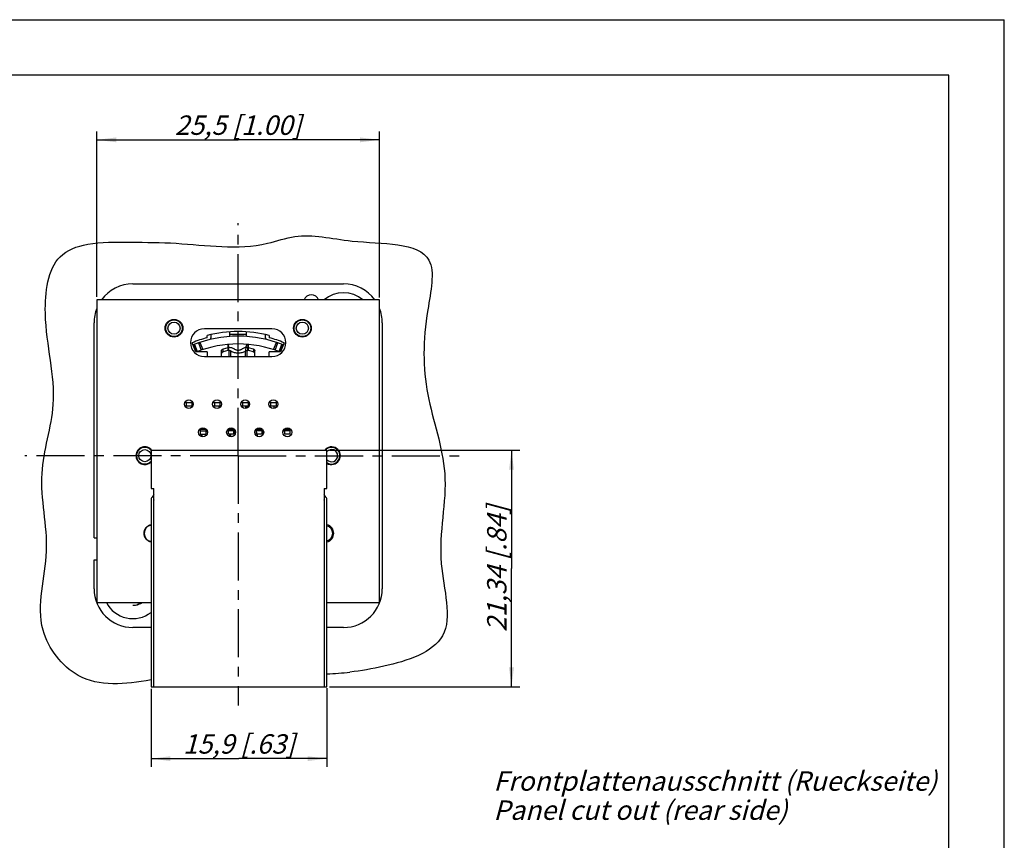
# Model space of a CAD drawing. Units: millimetres. Extents: x 0 to 420, y 0 to 297.
# Drawn here: x 242 to 420, y 149 to 297 of the extents above; entities that cross this region are included whole.
import ezdxf

# ---------------------------------------------------------------- set-up
doc = ezdxf.new("R2010")
doc.units = ezdxf.units.MM
doc.header["$LTSCALE"] = 23.1
doc.linetypes.add('CENTER', pattern=[0.6, 0.375, -0.075, 0.075, -0.075])
doc.layers.get('0').update_dxf_attribs({"linetype": 'CONTINUOUS'})
for name, color, linetype in [('4171', 7, 'CONTINUOUS'), ('BEZUGSACHSEN', 7, 'CONTINUOUS'), ('FASEN', 7, 'CONTINUOUS'), ('RUNDUNGEN', 7, 'CONTINUOUS'), ('ZEICHNUNGSBEMASSUNGEN', 7, 'CONTINUOUS')]:
    doc.layers.add(name, color=color, linetype=linetype)
doc.styles.get("Standard").update_dxf_attribs({"font": 'txt', "width": 0.7})
doc.dimstyles.new('DIMSTYLE_6', dxfattribs={"dimtxt": 3.5, "dimasz": 3.5, "dimexe": 0.18, "dimexo": 0.0625, "dimgap": 0.09, "dimtad": 1, "dimlfac": 0.5, "dimdsep": 46, "dimtxsty": 'STANDARD', "dimblk": '_FILLED', "dimblk1": '_FILLED', "dimblk2": '_FILLED', "dimcen": 0.09, "dimclrt": 5, "dimadec": 0, "dimazin": 0, "dimtp": 0.2, "dimtm": 0.2, "dimtfac": 1, "dimtofl": 0, "dimtmove": 0, "dimatfit": 3, "dimldrblk": '_FILLED', "dimfxl": 1, "dimtolj": 1, "dimarcsym": 0})
doc.dimstyles.new('DIMSTYLE_9', dxfattribs={"dimtxt": 3.5, "dimasz": 3.5, "dimexe": 0.18, "dimexo": 0.0625, "dimgap": 0.09, "dimtad": 1, "dimdec": 1, "dimlfac": 0.5, "dimdsep": 46, "dimtxsty": 'STANDARD', "dimblk": '_FILLED', "dimblk1": '_FILLED', "dimblk2": '_FILLED', "dimcen": 0.09, "dimclrt": 5, "dimadec": 0, "dimazin": 0, "dimtp": 0.2, "dimtm": 0.2, "dimtfac": 1, "dimtdec": 1, "dimtofl": 0, "dimtmove": 0, "dimatfit": 3, "dimldrblk": '_FILLED', "dimfxl": 1, "dimtolj": 1, "dimarcsym": 0})

# ---------------------------------------------------------------- blocks, each defined once
blk = doc.blocks.new('_FILLED')
at = {"color": 0, "linetype": 'BYBLOCK'}
blk.add_solid([(0, 0), (-1, 0.125), (-1, -0.125)], dxfattribs=at)
blk = doc.blocks.new('*D12')
at = {"layer": 'ZEICHNUNGSBEMASSUNGEN', "color": 2, "linetype": 'CONTINUOUS'}
for p, q in [((256.26, 246.98), (256.26, 276.82)), ((307.26, 246.9), (307.26, 276.82)), ((256.26, 275.32), (281.76, 275.32)), ((307.26, 275.32), (281.76, 275.32))]:
    blk.add_line(p, q, dxfattribs=at)
at = {"layer": 'ZEICHNUNGSBEMASSUNGEN', "color": 2, "linetype": 'CONTINUOUS', "xscale": 3.5, "yscale": 3.5, "zscale": 3.5, "rotation": 180}
blk.add_blockref('_FILLED', (256.26, 275.32), dxfattribs=at)
at = {"layer": 'ZEICHNUNGSBEMASSUNGEN', "color": 2, "linetype": 'CONTINUOUS', "xscale": 3.5, "yscale": 3.5, "zscale": 3.5}
blk.add_blockref('_FILLED', (307.26, 275.32), dxfattribs=at)
at = {"layer": 'ZEICHNUNGSBEMASSUNGEN', "color": 5, "linetype": 'CONTINUOUS', "insert": (281.76, 279.72), "char_height": 3.5, "width": 25.75, "attachment_point": 2, "line_spacing_factor": 0.9}
blk.add_mtext('\\Q15.0;25,5{\\Ftxt.shx;\\W1.000000;\\H3.500000; }[1.00]', dxfattribs=at)
blk = doc.blocks.new('*D13')
at = {"layer": 'ZEICHNUNGSBEMASSUNGEN', "color": 2, "linetype": 'CONTINUOUS'}
for p, q in [((266.04, 176.29), (266.04, 162.17)), ((297.79, 176.36), (297.79, 162.17)), ((266.04, 163.67), (281.91, 163.67)), ((297.79, 163.67), (281.91, 163.67))]:
    blk.add_line(p, q, dxfattribs=at)
at = {"layer": 'ZEICHNUNGSBEMASSUNGEN', "color": 2, "linetype": 'CONTINUOUS', "xscale": 3.5, "yscale": 3.5, "zscale": 3.5, "rotation": 180}
blk.add_blockref('_FILLED', (266.04, 163.67), dxfattribs=at)
at = {"layer": 'ZEICHNUNGSBEMASSUNGEN', "color": 2, "linetype": 'CONTINUOUS', "xscale": 3.5, "yscale": 3.5, "zscale": 3.5}
blk.add_blockref('_FILLED', (297.79, 163.67), dxfattribs=at)
at = {"layer": 'ZEICHNUNGSBEMASSUNGEN', "color": 5, "linetype": 'CONTINUOUS', "insert": (281.91, 168.07), "char_height": 3.5, "width": 23, "attachment_point": 2, "line_spacing_factor": 0.9}
blk.add_mtext('\\Q15.0;15,9{\\Ftxt.shx;\\W1.000000;\\H3.500000; }[.63]', dxfattribs=at)
blk = doc.blocks.new('*D14')
at = {"layer": 'ZEICHNUNGSBEMASSUNGEN', "color": 2, "linetype": 'CONTINUOUS'}
for p, q in [((298.26, 219.3), (332.58, 219.3)), ((331.08, 219.3), (331.08, 197.96)), ((331.08, 176.62), (331.08, 197.96)), ((298.26, 176.62), (332.58, 176.62))]:
    blk.add_line(p, q, dxfattribs=at)
at = {"layer": 'ZEICHNUNGSBEMASSUNGEN', "color": 2, "linetype": 'CONTINUOUS', "xscale": 3.5, "yscale": 3.5, "zscale": 3.5}
for p, rotation in [((331.08, 219.3), 90), ((331.08, 176.62), 270)]:
    blk.add_blockref('_FILLED', p, dxfattribs=dict(at, rotation=rotation))
at = {"layer": 'ZEICHNUNGSBEMASSUNGEN', "color": 5, "linetype": 'CONTINUOUS', "insert": (326.68, 197.96), "char_height": 3.5, "width": 26, "attachment_point": 2, "rotation": 90, "line_spacing_factor": 0.9}
blk.add_mtext('\\Q15.0;21,34{\\Ftxt.shx;\\W1.000000;\\H3.500000; }[.84]', dxfattribs=at)

msp = doc.modelspace()

# ---------------------------------------------------------------- linework, layer by layer
at = {"color": 7, "linetype": 'CONTINUOUS'}
for p, q in [((0, 297), (420, 297)), ((420, 0), (420, 297)), ((410, 287), (12.5, 287)), ((410, 10), (410, 287)), ((262.7646, 249.3332), (300.7646, 249.3332)), ((256.2646, 246.4332), (256.2646, 191.8332)), ((307.2646, 246.4332), (256.2646, 246.4332)), ((307.2646, 191.8332), (307.2646, 246.4332)), ((255.7646, 203.5332), (255.7646, 242.3332)), ((293.5646, 242.9171), (293.5646, 242.8159)), ((307.7646, 242.3332), (307.7646, 194.3332)), ((269.7797, 239.8889), (269.753, 239.7937)), ((287.8646, 241.2332), (275.6646, 241.2332)), ((276.1646, 239.6137), (276.1646, 240.0219)), ((287.3646, 240.0219), (287.3646, 239.6137)), ((274.1367, 237.0715), (273.468, 238.7142)), ((279.9605, 238.415), (279.9628, 238.2168)), ((279.9628, 238.2168), (279.9642, 237.9659)), ((283.5647, 237.8286), (283.5658, 238.1313)), ((283.5658, 238.1313), (283.5686, 238.4078)), ((290.0612, 238.7142), (289.3925, 237.0715)), ((276.1646, 237.0715), (274.1367, 237.0715)), ((276.1646, 237.0715), (276.1646, 236.2332)), ((279.9642, 237.9659), (279.9645, 237.8286)), ((279.9657, 237.8348), (279.9658, 237.8591)), ((283.5634, 237.859), (283.5636, 237.8348)), ((287.3646, 236.2332), (287.3646, 237.0715)), ((289.3925, 237.0715), (287.3646, 237.0715)), ((275.6646, 236.2332), (287.8646, 236.2332)), ((272.1257, 227.9332), (273.6035, 227.9332)), ((272.3846, 227.9332), (272.3846, 227.3332)), ((273.3846, 227.9332), (273.3846, 227.3332)), ((277.2057, 227.9332), (278.6835, 227.9332)), ((277.4646, 227.9332), (277.4646, 227.3332)), ((278.4646, 227.9332), (278.4646, 227.3332)), ((282.2857, 227.9332), (283.7635, 227.9332)), ((282.5446, 227.9332), (282.5446, 227.3332)), ((283.5446, 227.9332), (283.5446, 227.3332)), ((287.3657, 227.9332), (288.8435, 227.9332)), ((287.6246, 227.9332), (287.6246, 227.3332)), ((288.6246, 227.9332), (288.6246, 227.3332)), ((277.2646, 227.3332), (277.2646, 227.2166)), ((278.2646, 227.3332), (278.2646, 226.9026)), ((283.2646, 227.3332), (283.2646, 226.8706)), ((288.2646, 226.8515), (288.2646, 227.3332)), ((274.9146, 222.9861), (274.9146, 222.2132)), ((274.9146, 222.8132), (275.9146, 222.8132)), ((275.022, 223.2539), (274.9621, 223.0818)), ((275.9146, 222.9389), (275.9146, 222.2132)), ((275.9899, 223.0818), (275.9899, 222.643)), ((279.9946, 222.2132), (279.9946, 222.9477)), ((280.9946, 222.8132), (279.9946, 222.8132)), ((280.0166, 223.2017), (280.0083, 223.0818)), ((280.9946, 222.2132), (280.9946, 222.9389)), ((281.0094, 223.0818), (281.0141, 223.1497)), ((285.0187, 223.1355), (285.0298, 223.0818)), ((285.0298, 223.0818), (285.0298, 222.643)), ((285.0746, 222.2132), (285.0746, 222.9389)), ((286.0746, 222.8132), (285.0746, 222.8132)), ((286.0398, 223.0818), (286.0124, 223.2141)), ((286.0746, 222.2132), (286.0746, 222.9664)), ((290.0914, 223.1293), (290.1152, 223.0818)), ((290.1152, 223.0818), (290.1152, 222.643)), ((290.1546, 222.2132), (290.1546, 223.0242)), ((291.1546, 222.8132), (290.1546, 222.8132)), ((291.1546, 223.1163), (291.1115, 223.2025)), ((291.1546, 222.2132), (291.1546, 223.1163)), ((266.0396, 219.2952), (266.0396, 212.4372)), ((297.7896, 219.2952), (266.0396, 219.2952)), ((297.7896, 212.4372), (297.7896, 219.2952)), ((266.0396, 212.4372), (266.5476, 212.4372)), ((266.5476, 176.6232), (266.5476, 212.4372)), ((297.2816, 212.4372), (297.7896, 212.4372)), ((297.2816, 212.4372), (297.2816, 176.6232)), ((266.0396, 210.2974), (266.0396, 176.6232)), ((266.5476, 211.3368), (266.2197, 210.8685)), ((266.5375, 177.121), (266.5375, 210.2974)), ((297.6096, 210.8685), (297.2816, 211.3368)), ((297.2918, 210.2974), (297.2918, 177.121)), ((297.7896, 176.6232), (297.7896, 210.2974)), ((255.7646, 203.5332), (256.2646, 203.5332)), ((255.7646, 194.3332), (255.7646, 199.5332)), ((255.7646, 199.5332), (256.2646, 199.5332)), ((256.2646, 191.8332), (266.0396, 191.8332)), ((297.7896, 191.8332), (307.2646, 191.8332)), ((266.0396, 187.3332), (262.7646, 187.3332)), ((300.7646, 187.3332), (297.7896, 187.3332)), ((266.0396, 176.6232), (297.7896, 176.6232))]:
    msp.add_line(p, q, dxfattribs=at)
at = {"color": 9, "linetype": 'CONTINUOUS'}
for p, q in [((280.2646, 240.263), (283.2646, 240.263)), ((275.9899, 223.0818), (274.9621, 223.0818)), ((281.0094, 223.0818), (280.0083, 223.0818)), ((281.0094, 223.0818), (281.0094, 222.643)), ((286.0398, 223.0818), (285.0298, 223.0818)), ((291.1546, 223.0818), (290.1152, 223.0818)), ((263.9801, 191.8332), (264.0412, 191.7074))]:
    msp.add_line(p, q, dxfattribs=at)
at = {"color": 3, "linetype": 'CONTINUOUS'}
for p, q in [((272.1257, 227.3332), (273.6035, 227.3332)), ((277.2057, 227.3332), (278.6835, 227.3332)), ((278.3646, 226.9553), (278.3646, 227.3332)), ((282.2857, 227.3332), (283.7635, 227.3332)), ((282.3646, 227.1839), (282.3646, 227.3332)), ((283.1646, 226.8468), (283.1646, 227.3332)), ((287.3657, 227.3332), (288.8435, 227.3332)), ((274.9146, 222.2132), (275.9146, 222.2132)), ((275.1646, 222.2132), (275.1646, 221.7906)), ((275.9899, 222.643), (276.0968, 222.9498)), ((280.9946, 222.2132), (279.9946, 222.2132)), ((280.3646, 222.2132), (280.3646, 221.7628)), ((281.0094, 222.643), (281.0425, 223.1253)), ((281.1646, 222.9697), (281.1646, 222.1366)), ((284.9445, 223.055), (285.0298, 222.643)), ((286.0746, 222.2132), (285.0746, 222.2132)), ((285.1646, 222.2132), (285.1646, 221.8631)), ((289.9575, 222.958), (290.1152, 222.643)), ((291.1546, 222.2132), (290.1546, 222.2132))]:
    msp.add_line(p, q, dxfattribs=at)
at = {"color": 7, "linetype": 'CONTINUOUS'}
for centre in [(270.1846, 241.3332), (293.3446, 241.3332)]:
    msp.add_circle(centre, 1.6, dxfattribs=at)
for centre, radius, start, end in [((262.7646, 242.3332), 7, 90, 144.072498), ((300.7646, 242.3332), 7, 35.927502, 90), ((294.9646, 245.9332), 1.4, 20.962312, 159.037688), ((300.7646, 242.3332), 5.4, 49.425807, 130.520665), ((262.7646, 242.3332), 7, 158.417537, 180), ((300.7646, 242.3332), 7, 0, 21.582463), ((294.1878, 244.7301), 2, 256.059765, 267.962172), ((275.6646, 238.7332), 2.5, 90, 270), ((281.7646, 218.3332), 22.4, 75.522488, 104.477512), ((287.8646, 238.7332), 2.5, 270, 90), ((281.7646, 218.3332), 22.005, 104.743236, 112.15), ((281.7646, 218.3332), 22.005, 67.85, 75.256764), ((322.1283, 237.5463), 42.1636, 179.608023, 179.801544), ((242.9082, 237.5541), 40.6564, 0.194745, 0.395534), ((264.9146, 218.3332), 1.6, 36.983365, 314.699798), ((298.6146, 218.3332), 1.6, 238.931647, 143.016635), ((267.0353, 210.2974), 0.9957, 144.999999, 180), ((267.0353, 210.2974), 0.4978, 168.430935, 179.999999), ((296.794, 210.2974), 0.4978, 0.000001, 11.583563), ((296.794, 210.2974), 0.9957, 0, 35.000001), ((281.7646, 218.3332), 22, 219.19066, 219.566166), ((266.4146, 204.3232), 1.6, 103.570551, 256.427947), ((297.4146, 204.3232), 1.6, 283.570551, 76.427947), ((262.7646, 194.3332), 7, 180, 270), ((300.7646, 194.3332), 7, 270, 360), ((262.7645, 194.3255), 2.9924, 270.002501, 270.226462), ((262.7643, 194.3367), 3.0035, 270.229188, 279.626837), ((262.5051, 194.2221), 2.9468, 284.977094, 301.419372), ((262.5722, 194.2565), 2.9635, 283.550592, 299.924629), ((262.5242, 194.1871), 2.9069, 301.458286, 305.886561), ((262.5942, 194.2154), 2.9169, 299.953958, 305.23401), ((294.8087, 240.8797), 62.0008, 272.756065, 276.598226)]:
    msp.add_arc(centre, radius, start, end, dxfattribs=at)
for points, knots in [([(254.6113, 256.4811), (257.0133, 256.9095), (262.9613, 256.8414), (273.1016, 256.7955), (283.3904, 255.1132), (290.3598, 257.6245), (291.9592, 257.8744)], [0, 0, 0, 0, 0.19114483, 0.41719415, 0.86364662, 1, 1, 1, 1]), ([(291.9592, 257.8744), (295.2665, 258.3913), (302.7892, 256.1945), (318.5942, 257.2026), (315.1201, 241.8359), (314.9765, 229.7515), (320.7252, 214.4633), (316.7426, 200.5416), (321.9845, 184.4713), (310.0182, 180.5331), (303.9044, 179.5188), (301.933, 179.2896)], [0, 0, 0, 0, 0.09412705, 0.22309623, 0.30407615, 0.44207448, 0.57379684, 0.72109852, 0.83887147, 0.94667909, 1, 1, 1, 1]), ([(266.0416, 177.883), (261.3168, 177.0777), (253.1831, 176.1669), (244.0757, 187.9299), (248.6632, 201.0933), (244.9494, 214.6326), (250.0628, 228.9751), (246.0723, 241.3341), (247.6809, 254.2541), (252.6257, 256.1269), (254.6113, 256.4811)], [0, 0, 0, 0, 0.13809672, 0.24364899, 0.38978569, 0.53394424, 0.66287344, 0.8324491, 0.94020402, 1, 1, 1, 1]), ([(279.9658, 237.8591), (279.9666, 237.9564), (279.9685, 238.1237), (279.9731, 238.291), (279.9769, 238.361)], [0, 0, 0, 0, 0.58123737, 1, 1, 1, 1]), ([(279.9769, 238.361), (279.9772, 238.366), (279.9782, 238.3845), (279.9795, 238.403), (279.9805, 238.4165)], [0, 0, 0, 0, 0.27143932, 1, 1, 1, 1]), ([(280.0292, 238.4207), (280.0515, 238.4215), (280.0973, 238.4159), (280.137, 238.3924), (280.1543, 238.3778)], [0, 0, 0, 0, 0.49618659, 1, 1, 1, 1]), ([(283.1646, 237.3277), (283.1646, 237.4544), (283.1698, 237.6365), (283.1923, 237.8665), (283.2149, 238.0117), (283.2439, 238.1362), (283.2792, 238.239), (283.3208, 238.3197), (283.3562, 238.362), (283.3749, 238.3778)], [0, 0, 0, 0, 0.34811008, 0.49987599, 0.63467522, 0.75164571, 0.85064055, 0.93248686, 1, 1, 1, 1]), ([(283.3749, 238.3778), (283.3922, 238.3924), (283.432, 238.4159), (283.4778, 238.4215), (283.5, 238.4207)], [0, 0, 0, 0, 0.5038175, 1, 1, 1, 1]), ([(283.5487, 238.4165), (283.5491, 238.4123), (283.5505, 238.3938), (283.5516, 238.3754), (283.5524, 238.3611)], [0, 0, 0, 0, 0.22858355, 1, 1, 1, 1]), ([(283.5524, 238.3611), (283.5562, 238.2911), (283.5607, 238.1237), (283.5627, 237.9563), (283.5634, 237.859)], [0, 0, 0, 0, 0.4187018, 1, 1, 1, 1]), ([(274.9621, 223.0818), (274.9582, 223.0732), (274.9432, 223.0409), (274.9272, 223.0091), (274.9146, 222.9861)], [0, 0, 0, 0, 0.2643952, 1, 1, 1, 1]), ([(275.9899, 223.0818), (275.9838, 223.0684), (275.961, 223.0196), (275.9356, 222.9718), (275.9146, 222.9389)], [0, 0, 0, 0, 0.27442652, 1, 1, 1, 1]), ([(280.0083, 223.0818), (280.0072, 223.0694), (280.0031, 223.0246), (279.9985, 222.9799), (279.9946, 222.9477)], [0, 0, 0, 0, 0.27788459, 1, 1, 1, 1]), ([(281.0094, 223.0818), (281.0082, 223.0684), (281.0039, 223.0207), (280.9989, 222.9731), (280.9946, 222.9389)], [0, 0, 0, 0, 0.28064344, 1, 1, 1, 1]), ([(285.0298, 223.0818), (285.0335, 223.0684), (285.0469, 223.0203), (285.0619, 222.9726), (285.0746, 222.9389)], [0, 0, 0, 0, 0.27827987, 1, 1, 1, 1]), ([(286.0398, 223.0818), (286.0426, 223.0713), (286.0533, 223.0326), (286.0651, 222.9941), (286.0746, 222.9664)], [0, 0, 0, 0, 0.27096676, 1, 1, 1, 1]), ([(290.1152, 223.0818), (290.1184, 223.0768), (290.1312, 223.0574), (290.1445, 223.0382), (290.1546, 223.0242)], [0, 0, 0, 0, 0.256637, 1, 1, 1, 1])]:
    msp.add_open_spline(points, degree=3, knots=knots, dxfattribs=at)
at = {"color": 3, "linetype": 'CONTINUOUS'}
for points, knots in [([(275.9899, 222.643), (275.9838, 222.6215), (275.9613, 222.5445), (275.9361, 222.4681), (275.9146, 222.4143)], [0, 0, 0, 0, 0.27802992, 1, 1, 1, 1]), ([(281.0094, 222.643), (281.0082, 222.6216), (281.0039, 222.5453), (280.9989, 222.4691), (280.9946, 222.4143)], [0, 0, 0, 0, 0.28083628, 1, 1, 1, 1]), ([(285.0298, 222.643), (285.0335, 222.6216), (285.0468, 222.545), (285.0617, 222.4687), (285.0746, 222.4143)], [0, 0, 0, 0, 0.27985511, 1, 1, 1, 1]), ([(290.1152, 222.643), (290.1184, 222.635), (290.1312, 222.6041), (290.1444, 222.5734), (290.1546, 222.5508)], [0, 0, 0, 0, 0.25822195, 1, 1, 1, 1])]:
    msp.add_open_spline(points, degree=3, knots=knots, dxfattribs=at)
at = {"layer": '4171', "color": 9, "linetype": 'CONTINUOUS'}
for p, q in [((280.1646, 236.2332), (280.1646, 237.3192)), ((280.4584, 236.2332), (280.4584, 237.2366)), ((283.0709, 236.2332), (283.0709, 237.2366)), ((283.3646, 236.2332), (283.3646, 237.3192))]:
    msp.add_line(p, q, dxfattribs=at)
at = {"layer": '4171', "color": 7, "linetype": 'CONTINUOUS'}
for points, knots in [([(281.0459, 237.5856), (280.9876, 237.6261), (280.8582, 237.6982), (280.6434, 237.7752), (280.4091, 237.8228), (280.2467, 237.8334), (280.1646, 237.8334)], [0, 0, 0, 0, 0.22951843, 0.47592983, 0.73471104, 1, 1, 1, 1]), ([(280.1646, 237.3192), (280.2186, 237.3192), (280.3218, 237.3061), (280.4182, 237.2645), (280.4584, 237.2366)], [0, 0, 0, 0, 0.52434973, 1, 1, 1, 1]), ([(280.4584, 237.2366), (280.545, 237.1767), (280.7367, 237.0696), (281.055, 236.9554), (281.4024, 236.8851), (281.7646, 236.8612), (282.1269, 236.8851), (282.4743, 236.9554), (282.7926, 237.0696), (282.9843, 237.1767), (283.0709, 237.2366)], [0, 0, 0, 0, 0.11475705, 0.23796486, 0.36735662, 0.5, 0.63264338, 0.76203514, 0.88524295, 1, 1, 1, 1]), ([(281.0459, 237.5856), (281.0935, 237.5525), (281.1991, 237.4937), (281.3742, 237.4309), (281.5653, 237.3922), (281.7646, 237.3791), (281.9639, 237.3922), (282.1551, 237.4309), (282.3302, 237.4937), (282.4358, 237.5525), (282.4833, 237.5856)], [0, 0, 0, 0, 0.11474868, 0.23797221, 0.36735431, 0.5, 0.63264569, 0.76202779, 0.88525132, 1, 1, 1, 1]), ([(283.3646, 237.8334), (283.2826, 237.8334), (283.1202, 237.8228), (282.8858, 237.7752), (282.6711, 237.6982), (282.5416, 237.6261), (282.4833, 237.5856)], [0, 0, 0, 0, 0.26528896, 0.52407017, 0.77048157, 1, 1, 1, 1]), ([(283.0709, 237.2366), (283.111, 237.2645), (283.2075, 237.3061), (283.3107, 237.3192), (283.3646, 237.3192)], [0, 0, 0, 0, 0.47565027, 1, 1, 1, 1])]:
    msp.add_open_spline(points, degree=3, knots=knots, dxfattribs=at)
at = {"layer": 'BEZUGSACHSEN', "color": 7, "linetype": 'CENTER'}
for q in [(281.7646, 260.2946), (243.284, 218.3332), (281.7646, 173.2414), (321.6623, 218.3332)]:
    msp.add_line((281.7646, 218.3332), q, dxfattribs=at)
at = {"layer": 'BEZUGSACHSEN', "color": 7, "linetype": 'CONTINUOUS'}
for centre in [(272.8646, 227.6332), (277.9446, 227.6332), (283.0246, 227.6332), (288.1046, 227.6332), (275.4046, 222.5532), (280.4846, 222.5532), (285.5646, 222.5532), (290.6446, 222.5532)]:
    msp.add_circle(centre, 0.8, dxfattribs=at)
for centre, radius, start, end in [((281.7646, 218.3332), 25, 119.657184, 119.903851), ((266.1146, 204.3232), 1.4, 93.097958, 266.902042), ((297.4146, 204.3232), 1.4, 285.546146, 74.453854), ((262.7646, 194.3332), 3, 279.63827, 303.456938)]:
    msp.add_arc(centre, radius, start, end, dxfattribs=at)
at = {"layer": 'FASEN', "color": 7, "linetype": 'CONTINUOUS'}
for centre, radius in [((270.1846, 241.3332), 1.5), ((270.1846, 241.3332), 1.1), ((293.3446, 241.3332), 1.5), ((293.3446, 241.3332), 1.1), ((264.9146, 218.3332), 1.1)]:
    msp.add_circle(centre, radius, dxfattribs=at)
for centre, radius, start, end in [((264.9146, 218.3332), 1.5, 40.038942, 318.78803), ((298.6146, 218.3332), 1.5, 236.541709, 139.961058), ((298.6146, 218.3332), 1.1, 221.277943, 138.722057)]:
    msp.add_arc(centre, radius, start, end, dxfattribs=at)
at = {"layer": 'RUNDUNGEN', "color": 7, "linetype": 'CONTINUOUS'}
for p, q in [((280.2646, 240.263), (280.2646, 240.6802)), ((283.2646, 240.263), (283.2646, 240.6802)), ((273.7643, 238.3738), (274.2781, 237.0715)), ((289.2512, 237.0715), (289.765, 238.3738)), ((278.7646, 236.2332), (278.7646, 237.2843)), ((279.8984, 237.8149), (279.0278, 237.5722)), ((279.8984, 237.3007), (279.0278, 237.058)), ((280.1646, 237.8334), (280.0352, 237.8334)), ((280.0352, 237.3192), (280.1646, 237.3192)), ((283.4941, 237.8334), (283.3646, 237.8334)), ((283.3646, 237.3192), (283.4941, 237.3192)), ((284.5014, 237.5722), (283.6309, 237.8149)), ((284.5014, 237.058), (283.6309, 237.3007)), ((284.7646, 236.2332), (284.7646, 237.2843)), ((275.2646, 221.7668), (275.2646, 222.2132)), ((280.2646, 221.7858), (280.2646, 222.2132)), ((281.2646, 222.3859), (281.2646, 222.7204)), ((285.2646, 221.8143), (285.2646, 222.2132)), ((286.2646, 222.1694), (286.2646, 222.937))]:
    msp.add_line(p, q, dxfattribs=at)
at = {"layer": 'RUNDUNGEN', "color": 9, "linetype": 'CONTINUOUS'}
for p, q in [((273.8775, 238.4181), (274.383, 237.1126)), ((274.5879, 238.6797), (275.1105, 237.3792)), ((274.866, 238.7746), (275.3686, 237.4663)), ((288.1607, 237.4663), (288.6633, 238.7746)), ((288.4187, 237.3792), (288.9414, 238.6797)), ((289.1463, 237.1126), (289.6517, 238.4181)), ((279.0278, 237.058), (279.0278, 237.5722)), ((279.8984, 237.8149), (279.8984, 237.3007)), ((280.0352, 237.8334), (280.0352, 237.3192)), ((283.4941, 237.3192), (283.4941, 237.8334)), ((283.6309, 237.3007), (283.6309, 237.8149)), ((284.5014, 237.5722), (284.5014, 237.058))]:
    msp.add_line(p, q, dxfattribs=at)
at = {"layer": 'RUNDUNGEN', "color": 7, "linetype": 'CONTINUOUS'}
for centre, radius, start, end in [((272.9643, 242.1599), 1.4, 196.563971, 212.185407), ((290.565, 242.1599), 1.4, 327.814593, 343.436029), ((269.9061, 238.4466), 1.4, 68.73942, 84.487618), ((281.7646, 218.0949), 21.8, 68.086092, 111.913908), ((65.6232, 262.2232), 212.4378, 353.812887, 354.03314), ((276.5344, 240.1784), 0.3776, 354.108039, 1.688008), ((286.9947, 240.1784), 0.3774, 178.315928, 185.893698), ((497.9031, 262.2229), 212.4348, 185.966844, 186.187112), ((293.6232, 238.4466), 1.4, 95.512382, 111.26058), ((281.7646, 218.0949), 20.4, 68.47, 111.53), ((280.0319, 237.3353), 0.4979, 97.775985, 105.557973), ((280.0351, 237.314), 0.5194, 89.991729, 97.80795), ((283.4942, 237.314), 0.5194, 82.191076, 90.008274), ((283.4965, 237.331), 0.5023, 74.476072, 82.188974), ((262.7646, 194.3332), 5.4, 207.591871, 307.385466)]:
    msp.add_arc(centre, radius, start, end, dxfattribs=at)
for points, knots in [([(280.2089, 239.8396), (280.2125, 239.8518), (280.2231, 239.8938), (280.2411, 239.9799), (280.2592, 240.1088), (280.2646, 240.2082), (280.2646, 240.263)], [0, 0, 0, 0, 0.08876843, 0.30365912, 0.61615606, 1, 1, 1, 1]), ([(283.3203, 239.8396), (283.3168, 239.8518), (283.3062, 239.8938), (283.2882, 239.9799), (283.27, 240.1088), (283.2646, 240.2082), (283.2646, 240.263)], [0, 0, 0, 0, 0.08876332, 0.30365302, 0.616152, 1, 1, 1, 1]), ([(278.7646, 237.2843), (278.7646, 237.3156), (278.7781, 237.3807), (278.8348, 237.466), (278.9209, 237.5332), (278.9907, 237.5618), (279.0278, 237.5722)], [0, 0, 0, 0, 0.22540975, 0.46390696, 0.72241743, 1, 1, 1, 1]), ([(279.0278, 237.058), (278.9907, 237.0476), (278.9209, 237.0189), (278.8348, 236.9517), (278.7781, 236.8665), (278.7646, 236.8014), (278.7646, 236.77)], [0, 0, 0, 0, 0.27758257, 0.53609304, 0.77459025, 1, 1, 1, 1]), ([(280.0352, 237.3192), (280.0235, 237.3192), (279.9775, 237.3176), (279.9316, 237.31), (279.8984, 237.3007)], [0, 0, 0, 0, 0.25222737, 1, 1, 1, 1]), ([(283.6309, 237.3007), (283.6199, 237.3038), (283.5751, 237.3146), (283.5288, 237.3192), (283.4941, 237.3192)], [0, 0, 0, 0, 0.24756306, 1, 1, 1, 1]), ([(284.5014, 237.5722), (284.5386, 237.5618), (284.6084, 237.5332), (284.6945, 237.466), (284.7512, 237.3807), (284.7646, 237.3156), (284.7646, 237.2843)], [0, 0, 0, 0, 0.27758257, 0.53609304, 0.77459025, 1, 1, 1, 1]), ([(284.7646, 236.77), (284.7646, 236.8014), (284.7512, 236.8665), (284.6945, 236.9517), (284.6084, 237.0189), (284.5386, 237.0476), (284.5014, 237.058)], [0, 0, 0, 0, 0.22540975, 0.46390696, 0.72241743, 1, 1, 1, 1])]:
    msp.add_open_spline(points, degree=3, knots=knots, dxfattribs=at)

# ---------------------------------------------------------------- texts
at = {"color": 5, "linetype": 'CONTINUOUS', "insert": (327.8147, 161.3787), "char_height": 3.5, "width": 80.166667, "attachment_point": 1, "line_spacing_factor": 0.9}
msp.add_mtext('\\Q15.0;Frontplattenausschnitt (Rueckseite)\\PPanel cut out (rear side)', dxfattribs=at)

# ---------------------------------------------------------------- dimensions: what is measured, and where the dimension line sits
at = {"layer": 'ZEICHNUNGSBEMASSUNGEN', "color": 2, "linetype": 'CONTINUOUS'}
for base, p1, p2, dimstyle, picture, middle in [((307.2646, 275.3154), (256.2646, 246.9781), (307.2646, 246.8957), 'DIMSTYLE_6', '*D12', (278.9521, 277.9713)), ((297.7896, 163.6676), (266.0396, 176.2868), (297.7896, 176.3643), 'DIMSTYLE_9', '*D13', (279.2271, 166.3235))]:
    dim = msp.add_linear_dim(base=base, p1=p1, p2=p2, dimstyle=dimstyle, dxfattribs=at)
    dim.commit()
    dim.dimension.update_dxf_attribs({"geometry": picture, "text_midpoint": middle, "dimtype": 160})
dim = msp.add_linear_dim(base=(331.081, 219.2952), p1=(298.2646, 176.6232), p2=(298.256, 219.2952), angle=90, dimstyle='DIMSTYLE_6', dxfattribs=at)
dim.commit()
dim.dimension.update_dxf_attribs({"geometry": '*D14', "text_midpoint": (329.9374, 194.9419), "dimtype": 160})

doc.saveas('drawing.dxf')
